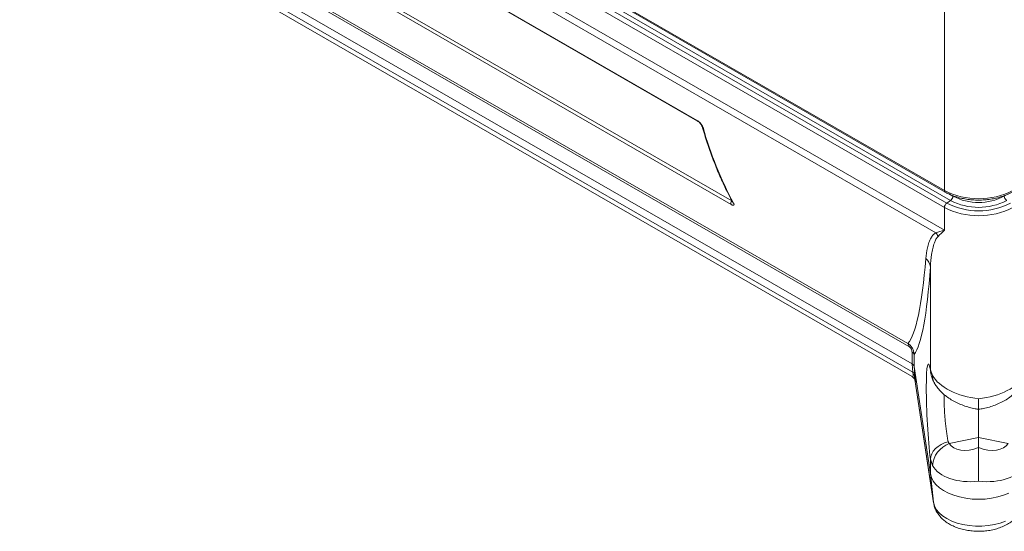
# Model space of a CAD drawing. Units: millimetres. Extents: x 203 to 8603, y 104 to 6044.
# Drawn here: x 2204 to 2509, y 2126 to 2285 of the extents above; entities that cross this region are included whole.
import ezdxf

# ---------------------------------------------------------------- set-up
doc = ezdxf.new("R2010")
doc.units = ezdxf.units.MM
doc.linetypes.add('SLD-Solid', pattern=[0])
doc.layers.add('ACO_DRAINAGE', color=7, linetype='SLD-Solid')

# ---------------------------------------------------------------- blocks, each defined once
blk = doc.blocks.new('ACO-46114 46115 46116 46117-ISO')
at = {"layer": 'ACO_DRAINAGE', "linetype": 'SLD-Solid', "lineweight": 18}
for p, q in [((-0.636, 7.046), (18.455, -3.976)), ((-0.621, 7.011), (18.471, -4.01)), ((-0.588, 6.782), (18.504, -4.239)), ((18.584, -4.185), (-0.508, 6.837)), ((18.455, -4.328), (-0.636, 6.693)), ((-0.636, 6.222), (18.455, -4.8)), ((18.28, -4.85), (-0.429, 5.95)), ((4.793, 2.41), (13.349, -2.529)), ((4.805, 2.394), (13.361, -2.545)), ((18.455, -3.976), (18.455, 0.835)), ((3.964, 0.789), (17.701, -7.141)), ((17.723, -7.202), (3.986, 0.728)), ((14.051, -4.265), (5.495, 0.674)), ((14.064, -4.195), (5.508, 0.744)), ((17.787, -7.561), (3.922, 0.443)), ((3.903, 0.291), (17.805, -7.735)), ((4.046, 0.107), (17.787, -7.826)), ((13.416, -2.593), (13.416, -2.594)), ((13.416, -2.594), (13.418, -2.593)), ((13.418, -2.593), (13.421, -2.591)), ((18.562, -4.055), (18.632, -4.096)), ((19.693, -4.096), (19.763, -4.056)), ((18.584, -4.185), (18.504, -4.239)), ((18.632, -4.085), (18.632, -4.096)), ((19.693, -4.086), (19.693, -4.096)), ((18.455, -4.8), (18.455, -4.328)), ((18.166, -5.557), (18.166, -7.684)), ((17.787, -7.561), (17.787, -7.318)), ((17.83, -7.372), (17.83, -7.614)), ((17.787, -7.566), (17.787, -7.561)), ((17.805, -7.735), (17.787, -7.566)), ((17.83, -7.614), (17.83, -7.614)), ((17.83, -7.615), (18.166, -9.834)), ((17.83, -7.615), (17.848, -7.778)), ((18.166, -7.684), (18.209, -7.8)), ((18.174, -7.755), (18.166, -7.684)), ((17.845, -7.887), (18.231, -10.432)), ((17.845, -7.888), (18.23, -10.424)), ((19.163, -9.085), (19.163, -8.498)), ((18.556, -9.209), (19.163, -9.085)), ((19.769, -9.209), (19.163, -9.085)), ((19.163, -9.291), (19.163, -9.085)), ((18.271, -9.313), (18.227, -9.364)), ((18.326, -9.267), (18.271, -9.313)), ((18.389, -9.227), (18.326, -9.267)), ((18.459, -9.195), (18.389, -9.227)), ((18.535, -9.171), (18.459, -9.195)), ((18.535, -9.171), (18.556, -9.209)), ((18.174, -9.476), (18.166, -9.534)), ((18.166, -9.534), (18.166, -9.834)), ((18.209, -9.664), (18.166, -9.534)), ((18.194, -9.419), (18.174, -9.476)), ((18.227, -9.364), (18.194, -9.419)), ((18.187, -9.911), (18.166, -9.834)), ((18.166, -9.834), (18.23, -10.424)), ((18.226, -9.985), (18.187, -9.911)), ((18.281, -10.056), (18.226, -9.985)), ((18.353, -10.122), (18.281, -10.056)), ((18.439, -10.182), (18.353, -10.122)), ((18.538, -10.235), (18.439, -10.182)), ((18.649, -10.279), (18.538, -10.235)), ((18.769, -10.314), (18.649, -10.279)), ((18.896, -10.34), (18.769, -10.314)), ((19.028, -10.356), (18.896, -10.34)), ((19.163, -10.361), (19.028, -10.356)), ((19.297, -10.356), (19.163, -10.361)), ((19.429, -10.34), (19.297, -10.356)), ((19.556, -10.314), (19.429, -10.34)), ((19.676, -10.279), (19.556, -10.314)), ((19.787, -10.235), (19.676, -10.279)), ((18.23, -10.424), (18.25, -10.499)), ((18.231, -10.432), (18.23, -10.424)), ((18.25, -10.499), (18.289, -10.572)), ((18.289, -10.572), (18.346, -10.641)), ((18.346, -10.641), (18.418, -10.705)), ((18.418, -10.705), (18.506, -10.762)), ((18.506, -10.762), (18.606, -10.812)), ((18.606, -10.812), (18.718, -10.852)), ((18.718, -10.852), (18.839, -10.884)), ((18.839, -10.884), (18.966, -10.905)), ((18.966, -10.905), (19.096, -10.916)), ((19.096, -10.916), (19.229, -10.916)), ((19.229, -10.916), (19.36, -10.905)), ((19.36, -10.905), (19.487, -10.884)), ((19.487, -10.884), (19.607, -10.852)), ((19.607, -10.852), (19.719, -10.812))]:
    blk.add_line(p, q, dxfattribs=at)
for centre, radius, start, end in [((13.374, -2.523), 0.025, 192.3042, 239.2099), ((13.489, -2.647), 0.0361, 196.3908, 241.9681), ((20.931, -0.575), 7.75, 195.7543, 208.2281), ((19.163, -2.618), 1.531, 242.4914, 297.5086), ((18.492, -3.98), 0.0363, 173.1007, 235.6001), ((14.121, -4.242), 0.0736, 140.6557, 198.7357), ((14.122, -4.206), 0.039, 208.8169, 240.6284), ((18.572, -4.334), 0.117, 125.6887, 177.1993), ((19.163, -2.974), 1.426, 242.4913, 297.5087), ((18.516, -4.09), 0.117, 305.6891, 357.1989), ((19.163, -3.078), 1.249, 242.3911, 297.6089), ((19.163, -3.082), 1.144, 242.3911, 297.6089), ((19.809, -4.09), 0.117, 182.8011, 234.3109), ((19.163, -2.97), 1.531, 242.4914, 297.5086), ((18.014, -5.055), 0.335, 22.4285, 37.5715), ((17.915, -5.584), 0.253, 6.3053, 51.901), ((17.639, -7.197), 0.0834, 356.263, 42.1579), ((17.752, -7.391), 0.0802, 13.4491, 64.4098), ((17.787, -7.795), 0.0632, 16.1234, 73.5529), ((18.526, -7.803), 0.317, 179.5817, 208.5628), ((18.74, -9.709), 0.533, 110.1247, 175.1638)]:
    blk.add_arc(centre, radius, start, end, dxfattribs=at)
for centre, major_axis, ratio, start_param, end_param in [((19.163, -4.392), (1.159, 0.482), 0.109947, 3.801172, 4.011001), ((19.163, -4.392), (0.996, 0.762), 0.110082, 2.272158, 2.481988), ((15.876, 11.066), (-1.709, 18.277), 0.083118, 3.22173, 3.584593), ((16.175, 11.081), (-1.541, 18.532), 0.074945, 3.22813, 3.591517), ((18.182, -8.713), (-0.058, 1.147), 0.071262, 5.821221, 8.648439), ((17.681, -7.627), (0.15, 0.008), 0.537019, 0.057733, 0.755864), ((17.846, -9.122), (-0.016, 1.51), 0.008098, 6.225639, 6.230162), ((17.638, -7.393), (-0.161, 0.435), 0.141073, 2.981137, 3.758383), ((17.787, -7.375), (-0.074, 0.562), 0.02024, 2.340752, 3.911548), ((19.163, -7.743), (0.997, -0.154), 0.532544, 3.528639, 4.794388), ((19.163, -7.743), (0.997, 0.154), 0.532544, 4.63039, 5.896139), ((19.033, -9.007), (0.489, 0.176), 0.601186, 3.233473, 4.761021), ((19.292, -9.007), (0.489, -0.176), 0.601186, 4.663757, 6.191304), ((19.163, -9.375), (0.995, 0.173), 0.601516, 3.342382, 4.60813), ((19.163, -9.375), (0.995, -0.173), 0.601516, 4.816648, 6.082396)]:
    blk.add_ellipse(centre, major_axis=major_axis, ratio=ratio, start_param=start_param, end_param=end_param, dxfattribs=at)
for points, knots in [([(13.349, -2.529), (13.36, -2.536), (13.382, -2.55), (13.407, -2.574), (13.419, -2.588), (13.421, -2.591)], [0, 0, 0, 0, 0.445803, 0.891752, 1, 1, 1, 1]), ([(13.361, -2.545), (13.362, -2.546), (13.369, -2.549), (13.385, -2.561), (13.402, -2.577), (13.412, -2.59), (13.416, -2.594)], [0, 0, 0, 0, 0.097213, 0.423231, 0.804923, 1, 1, 1, 1]), ([(13.416, -2.593), (13.418, -2.596), (13.427, -2.606), (13.44, -2.625), (13.451, -2.646), (13.453, -2.654), (13.454, -2.657)], [0, 0, 0, 0, 0.0873409, 0.4598012, 0.78259, 1, 1, 1, 1]), ([(13.421, -2.591), (13.431, -2.603), (13.45, -2.628), (13.465, -2.658), (13.471, -2.674), (13.472, -2.679)], [0, 0, 0, 0, 0.404221, 0.809998, 1, 1, 1, 1]), ([(13.455, -2.658), (13.472, -2.715), (13.521, -2.882), (13.61, -3.15), (13.726, -3.459), (13.853, -3.757), (13.974, -4.012), (14.056, -4.165), (14.088, -4.225)], [0, 0, 0, 0, 0.101687, 0.294671, 0.487638, 0.680565, 0.873446, 1, 1, 1, 1]), ([(18.471, -4.01), (18.488, -4.019), (18.535, -4.046), (18.622, -4.084), (18.732, -4.12), (18.85, -4.148), (18.972, -4.167), (19.097, -4.177), (19.222, -4.177), (19.347, -4.168), (19.47, -4.15), (19.587, -4.122), (19.698, -4.086), (19.787, -4.047), (19.836, -4.02), (19.854, -4.01)], [0, 0, 0, 0, 0.043974, 0.126795, 0.209506, 0.292071, 0.374504, 0.456846, 0.53915, 0.621476, 0.703865, 0.78638, 0.869083, 0.952026, 1, 1, 1, 1]), ([(14.103, -4.24), (14.105, -4.245), (14.113, -4.261), (14.114, -4.277), (14.102, -4.285), (14.08, -4.281), (14.06, -4.27), (14.051, -4.265)], [0, 0, 0, 0, 0.131611, 0.384668, 0.602645, 0.818447, 1, 1, 1, 1]), ([(18.071, -5.386), (18.08, -5.309), (18.093, -5.195), (18.135, -5.052), (18.175, -4.964), (18.221, -4.893), (18.26, -4.865), (18.28, -4.85)], [0, 0, 0, 0, 0.367796, 0.553544, 0.739176, 0.868803, 1, 1, 1, 1]), ([(18.324, -4.927), (18.309, -4.946), (18.278, -4.985), (18.244, -5.071), (18.213, -5.175), (18.182, -5.34), (18.173, -5.47), (18.166, -5.557)], [0, 0, 0, 0, 0.12541, 0.252596, 0.438606, 0.624702, 1, 1, 1, 1]), ([(17.701, -7.141), (17.71, -7.147), (17.72, -7.153), (17.737, -7.168), (17.745, -7.175), (17.769, -7.2), (17.783, -7.219), (17.8, -7.25), (17.805, -7.261), (17.814, -7.282), (17.817, -7.293), (17.823, -7.316), (17.826, -7.327), (17.829, -7.35), (17.83, -7.361), (17.83, -7.372)], [0, 0, 0, 0, 0.125, 0.125, 0.25, 0.25, 0.5, 0.5, 0.625, 0.625, 0.75, 0.75, 0.875, 0.875, 1, 1, 1, 1]), ([(17.787, -7.318), (17.787, -7.308), (17.786, -7.297), (17.782, -7.28), (17.78, -7.274), (17.776, -7.263), (17.774, -7.257), (17.765, -7.241), (17.757, -7.231), (17.745, -7.218), (17.74, -7.214), (17.731, -7.208), (17.727, -7.205), (17.723, -7.202)], [0, 0, 0, 0, 0.25, 0.25, 0.375, 0.375, 0.5, 0.5, 0.75, 0.75, 0.875, 0.875, 1, 1, 1, 1]), ([(17.83, -7.614), (17.828, -7.604), (17.824, -7.594), (17.809, -7.576), (17.799, -7.568), (17.787, -7.561)], [0, 0, 0, 0, 0.5, 0.5, 1, 1, 1, 1]), ([(17.783, -7.824), (17.793, -7.83), (17.81, -7.841), (17.83, -7.862), (17.843, -7.882), (17.85, -7.897), (17.853, -7.905), (17.854, -7.91), (17.854, -7.91), (17.854, -7.91)], [0, 0, 0, 0, 0.194579, 0.3718, 0.522071, 0.63881, 0.733654, 0.847602, 1, 1, 1, 1]), ([(18.168, -7.728), (18.168, -7.728), (18.167, -7.726), (18.169, -7.733), (18.172, -7.747), (18.174, -7.755)], [0, 0, 0, 0, 0.016187, 0.441285, 1, 1, 1, 1]), ([(18.175, -7.754), (18.176, -7.763), (18.182, -7.799), (18.203, -7.86), (18.226, -7.918), (18.245, -7.948), (18.248, -7.954)], [0, 0, 0, 0, 0.120785, 0.499234, 0.901314, 1, 1, 1, 1]), ([(18.247, -7.954), (18.261, -7.978), (18.293, -8.032), (18.355, -8.108), (18.432, -8.184), (18.522, -8.255), (18.623, -8.32), (18.733, -8.377), (18.849, -8.425), (18.969, -8.464), (19.074, -8.49), (19.138, -8.499), (19.162, -8.502)], [0, 0, 0, 0, 0.080005, 0.176473, 0.277836, 0.38503, 0.495878, 0.606743, 0.716799, 0.82653, 0.936885, 1, 1, 1, 1]), ([(19.164, -8.502), (19.197, -8.497), (19.271, -8.486), (19.385, -8.456), (19.504, -8.415), (19.62, -8.364), (19.731, -8.303), (19.836, -8.232), (19.928, -8.152), (20.005, -8.068), (20.051, -8.001), (20.073, -7.963), (20.078, -7.954)], [0, 0, 0, 0, 0.088887, 0.199441, 0.309592, 0.420466, 0.533134, 0.649148, 0.769749, 0.873614, 0.971428, 1, 1, 1, 1]), ([(18.453, -8.198), (18.453, -8.2), (18.451, -8.225), (18.45, -8.286), (18.451, -8.379), (18.454, -8.482), (18.461, -8.59), (18.469, -8.701), (18.48, -8.812), (18.493, -8.919), (18.507, -9.02), (18.521, -9.105), (18.531, -9.151), (18.535, -9.171)], [0, 0, 0, 0, 0.007898, 0.111254, 0.210952, 0.313548, 0.413174, 0.515659, 0.615864, 0.71892, 0.820125, 0.924206, 1, 1, 1, 1]), ([(19.163, -8.496), (19.163, -8.498), (19.163, -8.504), (19.163, -8.45), (19.163, -8.367), (19.163, -8.302), (19.163, -8.284)], [0, 0, 0, 0, 0.156003, 0.508879, 0.861213, 1, 1, 1, 1]), ([(19.163, -9.988), (19.163, -9.962), (19.163, -9.934), (19.163, -9.89), (19.163, -9.875), (19.163, -9.845), (19.163, -9.829), (19.163, -9.783), (19.163, -9.751), (19.163, -9.703), (19.163, -9.687), (19.163, -9.655), (19.163, -9.638), (19.163, -9.591), (19.163, -9.56), (19.163, -9.498), (19.163, -9.468), (19.163, -9.412), (19.163, -9.386), (19.163, -9.348), (19.163, -9.336), (19.163, -9.313), (19.163, -9.302), (19.163, -9.291)], [0, 0, 0, 0, 0.125, 0.125, 0.1875, 0.1875, 0.25, 0.25, 0.375, 0.375, 0.4375, 0.4375, 0.5, 0.5, 0.625, 0.625, 0.75, 0.75, 0.875, 0.875, 0.9375, 0.9375, 1, 1, 1, 1]), ([(18.231, -10.432), (18.235, -10.456), (18.246, -10.509), (18.277, -10.587), (18.323, -10.665), (18.381, -10.737), (18.453, -10.804), (18.537, -10.863), (18.633, -10.915), (18.739, -10.957), (18.852, -10.99), (18.97, -11.012), (19.091, -11.023), (19.214, -11.024), (19.335, -11.014), (19.455, -10.994), (19.57, -10.963), (19.68, -10.92), (19.783, -10.866), (19.873, -10.803), (19.947, -10.734), (20.006, -10.661), (20.05, -10.582), (20.08, -10.506), (20.09, -10.455), (20.094, -10.432)], [0, 0, 0, 0, 0.0321437, 0.0716579, 0.1115481, 0.1525431, 0.1951301, 0.2395064, 0.2854255, 0.3322682, 0.3792937, 0.4261584, 0.4728376, 0.5194449, 0.5661551, 0.61311, 0.6605127, 0.7085495, 0.7573042, 0.8065377, 0.8495712, 0.8909146, 0.9307452, 0.9694647, 1, 1, 1, 1])]:
    blk.add_open_spline(points, degree=3, knots=knots, dxfattribs=at)

msp = doc.modelspace()

# ---------------------------------------------------------------- block references
at = {"xscale": 15, "yscale": 15, "zscale": 15}
msp.add_blockref('ACO-46114 46115 46116 46117-ISO', (2213.22, 2291.46), dxfattribs=at)

doc.saveas('drawing.dxf')
